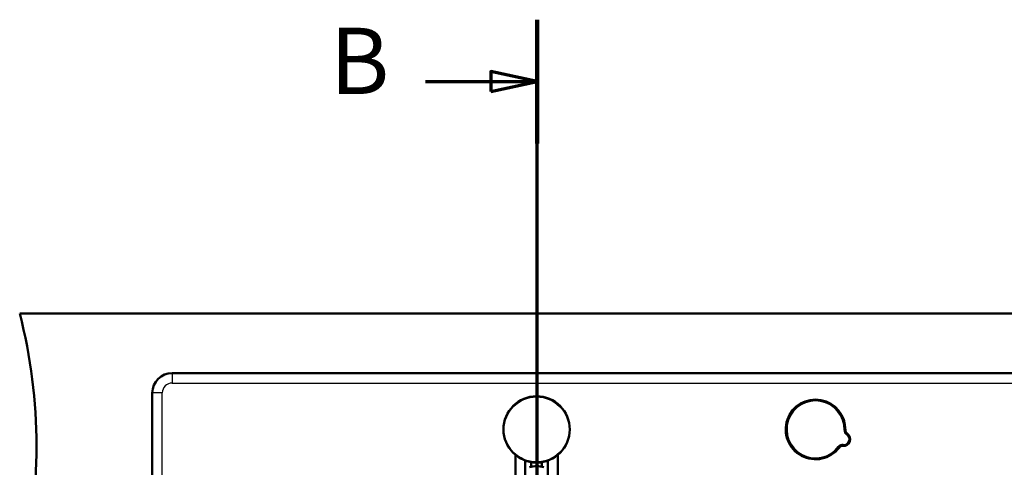
# Paper-space layout 'DF_1' of a CAD drawing. Units: millimetres. Extents: x 0 to 2100, y 0 to 4074.
# Drawn here: x 493 to 1235, y 3736 to 4074 of the extents above; entities that cross this region are included whole.
import ezdxf

# ---------------------------------------------------------------- set-up
doc = ezdxf.new("R2010")
doc.units = ezdxf.units.MM
doc.header["$LTSCALE"] = 10
for name, color, linetype, lineweight in [('Section View Lines(ISO)', 7, 'Continuous', 70), ('Visible Edges(ISO)', 7, 'Continuous', 50), ('Visible Tangent Edges(ISO)', 7, 'Continuous', 25)]:
    doc.layers.add(name, color=color, linetype=linetype, lineweight=lineweight)
doc.styles.add('Text__5.0mm', font='arial.ttf', dxfattribs={"width": 0.9})

# ---------------------------------------------------------------- blocks, each defined once
blk = doc.blocks.new('2dTransSection1')
at = {"layer": 'Section View Lines(ISO)', "linetype": 'Continuous'}
for p, q in [((88.263, 308.371), (88.263, 407.358)), ((88.263, 402.688), (84.763, 403.438)), ((84.763, 403.438), (84.763, 401.938)), ((79.848, 402.688), (84.763, 402.688)), ((84.763, 402.688), (88.263, 402.688)), ((84.763, 401.938), (88.263, 402.688)), ((88.263, 313.042), (84.763, 313.792)), ((84.763, 313.792), (84.763, 312.292)), ((79.848, 313.042), (84.763, 313.042)), ((84.763, 313.042), (88.263, 313.042)), ((84.763, 312.292), (88.263, 313.042))]:
    blk.add_line(p, q, dxfattribs=at)
at = {"layer": 'Section View Lines(ISO)', "linetype": 'Continuous', "lineweight": 140}
for p, q in [((88.263, 398.017), (88.263, 407.358)), ((88.263, 308.371), (88.263, 317.712))]:
    blk.add_line(p, q, dxfattribs=at)
at = {"layer": 'Section View Lines(ISO)', "linetype": 'Continuous', "flags": 128}
for points in [[(84.763, 401.938), (88.263, 402.688), (84.763, 403.438), (84.763, 401.938)], [(84.763, 312.292), (88.263, 313.042), (84.763, 313.792), (84.763, 312.292)]]:
    blk.add_lwpolyline(points, dxfattribs=at)
at = {"layer": 'Section View Lines(ISO)'}
for points in [[(84.763, 401.938), (88.263, 402.688), (84.763, 403.438), (84.763, 401.938)], [(84.763, 312.292), (88.263, 313.042), (84.763, 313.792), (84.763, 312.292)]]:
    blk.add_solid(points, dxfattribs=at)
at = {"layer": 'Section View Lines(ISO)', "char_height": 5, "attachment_point": 7, "style": 'Text__5.0mm'}
for insert in [(72.64, 400.188), (72.64, 310.542)]:
    blk.add_mtext('B', dxfattribs=dict(at, insert=insert))

psp = doc.layouts.new('DF_1')

# ---------------------------------------------------------------- linework, layer by layer
at = {"layer": 'Visible Edges(ISO)'}
for p, q in [((492.53, 3852.01), (1692.53, 3852.01)), ((607.53, 3807.01), (1577.53, 3807.01)), ((592.53, 3312.01), (592.53, 3792.01)), ((866.26, 3745.31), (866.26, 3540.05)), ((898.26, 3745.31), (898.26, 3540.05)), ((873.67, 3741.04), (873.67, 3537.25)), ((878.26, 3736.32), (878.26, 3739.84)), ((886.26, 3736.32), (886.26, 3739.84)), ((890.84, 3537.25), (890.84, 3741.04))]:
    psp.add_line(p, q, dxfattribs=at)
psp.add_circle((882.26, 3764.51), 25, dxfattribs=at)
for centre, radius, start, end in [((105.23, 3752.01), 400, 345.52249, 14.47751), ((607.53, 3792.01), 15, 90, 180), ((1092.53, 3764.51), 22.5, 358.57996, 322.9576), ((1118.02, 3763.88), 3, 178.57996, 237.92919), ((1113.78, 3757.1), 5, 263.60837, 57.92919), ((1112.89, 3749.15), 3, 83.60837, 142.9576)]:
    psp.add_arc(centre, radius, start, end, dxfattribs=at)
for start_param, end_param in [(4.712389, 5.021582), (4.403196, 4.712389)]:
    psp.add_ellipse((882.26, 3719.36), major_axis=(-18, 0), ratio=0.965926, start_param=start_param, end_param=end_param, dxfattribs=at)
at = {"layer": 'Visible Tangent Edges(ISO)'}
for p, q in [((607.53, 3807.01), (607.53, 3799.51)), ((607.53, 3799.51), (1577.53, 3799.51)), ((600.03, 3792.01), (592.53, 3792.01)), ((600.03, 3312.01), (600.03, 3792.01)), ((1114.03, 3763.98), (1115.03, 3763.96)), ((1116.43, 3761.34), (1115.9, 3760.49)), ((1110.49, 3750.96), (1109.69, 3751.56)), ((1113.22, 3752.13), (1113.33, 3753.13))]:
    psp.add_line(p, q, dxfattribs=at)
psp.add_circle((882.26, 3764.51), 24.5, dxfattribs=at)
for centre, radius, start, end in [((607.53, 3792.01), 7.5, 90, 180), ((1092.53, 3764.51), 21.5, 358.57996, 322.9576), ((1118.02, 3763.88), 4, 178.57996, 237.92919), ((1113.78, 3757.1), 4, 263.60837, 57.92919), ((1112.89, 3749.15), 4, 83.60837, 142.9576)]:
    psp.add_arc(centre, radius, start, end, dxfattribs=at)

# ---------------------------------------------------------------- block references
at = {"layer": 'Section View Lines(ISO)', "xscale": 10, "yscale": 10, "zscale": 10}
psp.add_blockref('2dTransSection1', (0, 0), dxfattribs=at)

doc.saveas('drawing.dxf')
